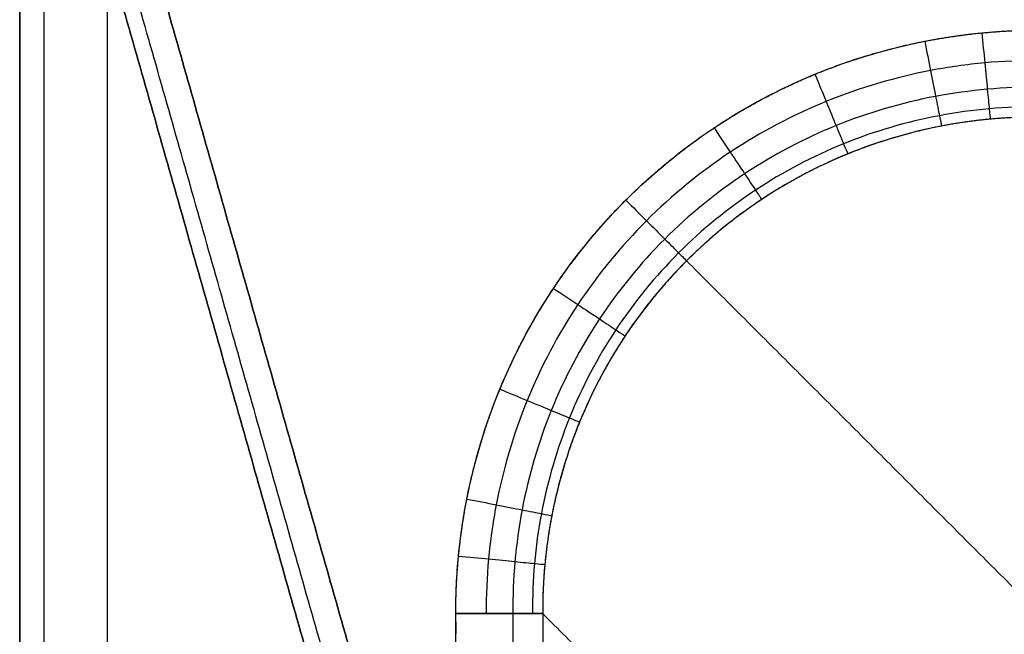
# Model space of a CAD drawing. Units: millimetres. Extents: x -180 to 180, y -180 to 180.
# Drawn here: x -180 to -127, y 124 to 157 of the extents above; entities that cross this region are included whole.
import ezdxf

# ---------------------------------------------------------------- set-up
doc = ezdxf.new("R2010")
doc.units = ezdxf.units.MM
doc.header["$MEASUREMENT"] = 0
doc.layers.add('IGES LEVEL 10000', color=7, linetype='Continuous')

msp = doc.modelspace()

# ---------------------------------------------------------------- linework, layer by layer
at = {"layer": 'IGES LEVEL 10000'}
for points in [[(0, 129.853, 10.918), (-88.845, 155.109, 492.821), (-177.69, 180.364, 974.725)], [(-177.69, 180.364, 974.725), (-88.845, 155.109, 492.821), (0, 129.853, 10.918)], [(-1.207, 129.304, 7.403), (-89.621, 154.437, 486.968), (-178.035, 179.57, 966.533)], [(-129.304, 1.207, 7.403), (-154.437, 89.621, 486.968), (-179.569, 178.035, 966.533)], [(-178.104, 178.104, 958.428), (-153.094, 90.121, 481.201), (-128.084, 2.138, 3.974)], [(-2.138, 128.084, 3.974), (-90.121, 153.094, 481.201), (-178.104, 178.104, 958.428)], [(-128.084, 2.138, 3.974), (-153.094, 90.121, 481.201), (-178.104, 178.104, 958.428)], [(-178.104, 178.104, 958.428), (-90.121, 153.094, 481.201), (-2.138, 128.084, 3.974)], [(-180.364, -177.69, 974.725), (-180.364, 0, 974.725), (-180.364, 177.69, 974.725)], [(-180.364, 177.69, 974.725), (-155.109, 88.845, 492.821), (-129.853, 0, 10.918)], [(-129.853, 0, 10.918), (-155.109, 88.845, 492.821), (-180.364, 177.69, 974.725)], [(-180.364, 177.69, 974.725), (-180.364, 0, 974.725), (-180.364, -177.69, 974.725)], [(-179.067, 176.651, 978.254), (-179.067, 0, 978.254), (-179.067, -176.65, 978.254)], [(-175.611, -175.611, 979.734), (-175.611, 0, 979.734), (-175.611, 175.611, 979.734)], [(-175.611, -175.611, 979.734), (-175.611, 0, 979.734), (-175.611, 175.611, 979.734)], [(-88.618, 152.667, 473.049), (-120.856, 121.394, 477.125), (-153.094, 90.121, 481.201)], [(-104.042, 104.042, 721.862), (-124.169, 124.169, 848.938), (-144.296, 144.296, 976.014)], [(-2.138, 128.084, 3.974), (-65.111, 65.111, 3.974), (-128.084, 2.138, 3.974)], [(-128.084, 2.138, 3.974), (-65.111, 65.111, 3.974), (-2.138, 128.084, 3.974)], [(-156.78, -125.213, 979.734), (-156.78, 0, 979.734), (-156.78, 125.213, 979.734)], [(-153.688, 125.213, 978.593), (-153.688, 0, 978.593), (-153.688, -125.213, 978.593)], [(-152.078, 125.213, 975.718), (-152.078, 0, 975.718), (-152.078, -125.213, 975.718)], [(-112.139, 85.274, 723.552), (-132.109, 105.243, 849.635), (-152.078, 125.213, 975.718)], [(-152.078, 125.213, 975.718), (-152.078, 0, 975.718), (-152.078, -125.213, 975.718)], [(-152.078, 125.213, 975.718), (-132.109, 105.243, 849.635), (-112.139, 85.274, 723.552)]]:
    msp.add_open_spline(points, degree=2, dxfattribs=at)
for points, degree, knots in [([(-156.78, 125.213, 979.734), (-156.779, 126.252, 979.734), (-156.678, 128.332, 979.734), (-156.079, 132.437, 979.734), (-154.584, 137.422, 979.734), (-151.662, 142.917, 979.734), (-147.725, 147.725, 979.734), (-142.917, 151.662, 979.734), (-137.422, 154.584, 979.734), (-132.437, 156.079, 979.734), (-128.332, 156.678, 979.734), (-126.252, 156.779, 979.734), (-125.213, 156.78, 979.734)], 3, [-33.470697, -33.470697, -33.470697, -33.470697, -31.366262, -29.259614, -25.070729, -20.899311, -16.735348, -12.571386, -8.399967, -4.211083, -2.104435, 0, 0, 0, 0]), ([(-156.779, 125.213, 979.734), (-156.778, 125.548, 979.734), (-156.774, 125.883, 979.734), (-156.766, 126.219, 979.734), (-156.704, 127.801, 979.734), (-156.545, 129.378, 979.734), (-156.362, 130.614, 979.734), (-155.801, 133.417, 979.734), (-154.925, 136.141, 979.734), (-154.336, 137.64, 979.734), (-152.84, 140.836, 979.734), (-150.913, 143.796, 979.734), (-149.744, 145.322, 979.734), (-146.961, 148.423, 979.734), (-143.7, 151.023, 979.734), (-141.818, 152.261, 979.734), (-138.705, 153.936, 979.734), (-135.398, 155.162, 979.734), (-134.173, 155.547, 979.734), (-131.993, 156.11, 979.734), (-129.774, 156.477, 979.734), (-128.815, 156.599, 979.734), (-127.519, 156.715, 979.734), (-126.219, 156.766, 979.734), (-125.883, 156.774, 979.734), (-125.548, 156.778, 979.734), (-125.213, 156.779, 979.734)], 5, [300.175917, 300.175917, 300.175917, 300.175917, 300.175917, 300.175917, 301.852543, 301.852543, 301.852543, 308.094837, 308.094837, 308.094837, 316.132846, 316.132846, 316.132846, 325.709106, 325.709106, 325.709106, 336.912528, 336.912528, 336.912528, 343.326166, 343.326166, 343.326166, 348.156144, 348.156144, 348.156144, 349.832869, 349.832869, 349.832869, 349.832869, 349.832869, 349.832869]), ([(-128.325, 156.628, 979.734), (-128.272, 156.079, 979.734), (-128.164, 154.97, 979.538), (-128.022, 153.514, 978.69), (-127.917, 152.435, 977.394), (-127.88, 152.054, 976.329), (-127.871, 151.96, 975.785)], 3, [0, 0, 0, 0, 1.219591, 2.439181, 3.65877, 4.878358, 4.878358, 4.878358, 4.878358]), ([(-131.411, 156.177, 979.734), (-131.305, 155.64, 979.734), (-131.092, 154.556, 979.541), (-130.812, 153.131, 978.708), (-130.602, 152.067, 977.432), (-130.527, 151.683, 976.382), (-130.507, 151.585, 975.844)], 3, [0, 0, 0, 0, 1.219591, 2.439181, 3.65877, 4.878358, 4.878358, 4.878358, 4.878358]), ([(-125.213, 155.132, 979.439), (-126.199, 155.137, 979.441), (-128.173, 155.052, 979.445), (-132.074, 154.502, 979.452), (-136.811, 153.1, 979.459), (-142.036, 150.339, 979.464), (-146.604, 146.604, 979.465), (-150.339, 142.036, 979.464), (-153.1, 136.811, 979.459), (-154.502, 132.074, 979.452), (-155.052, 128.173, 979.445), (-155.137, 126.199, 979.441), (-155.132, 125.213, 979.439)], 3, [0, 0, 0, 0, 2.104435, 4.211083, 8.399967, 12.571386, 16.735348, 20.899311, 25.070729, 29.259614, 31.366262, 33.470697, 33.470697, 33.470697, 33.470697]), ([(-137.352, 154.392, 979.734), (-137.146, 153.892, 979.734), (-136.732, 152.886, 979.547), (-136.186, 151.557, 978.737), (-135.773, 150.555, 977.493), (-135.62, 150.181, 976.466), (-135.578, 150.08, 975.937)], 3, [0, 0, 0, 0, 1.219591, 2.439181, 3.65877, 4.878358, 4.878358, 4.878358, 4.878358]), ([(-125.213, 153.688, 978.593), (-126.152, 153.697, 978.601), (-128.034, 153.622, 978.615), (-131.753, 153.111, 978.641), (-136.272, 151.788, 978.666), (-141.254, 149.165, 978.685), (-145.61, 145.61, 978.691), (-149.165, 141.254, 978.685), (-151.788, 136.272, 978.666), (-153.111, 131.753, 978.641), (-153.622, 128.034, 978.615), (-153.697, 126.152, 978.601), (-153.688, 125.213, 978.593)], 3, [0, 0, 0, 0, 2.104435, 4.211083, 8.399967, 12.571386, 16.735348, 20.899311, 25.070729, 29.259614, 31.366262, 33.470697, 33.470697, 33.470697, 33.470697]), ([(-125.213, 152.626, 977.3), (-126.118, 152.635, 977.315), (-127.931, 152.563, 977.344), (-131.514, 152.071, 977.396), (-135.865, 150.798, 977.448), (-140.662, 148.274, 977.485), (-144.853, 144.853, 977.498), (-148.274, 140.662, 977.485), (-150.798, 135.865, 977.448), (-152.071, 131.514, 977.396), (-152.563, 127.931, 977.344), (-152.635, 126.118, 977.315), (-152.626, 125.213, 977.3)], 3, [0, 0, 0, 0, 2.104435, 4.211083, 8.399967, 12.571386, 16.735348, 20.899311, 25.070729, 29.259614, 31.366262, 33.470697, 33.470697, 33.470697, 33.470697]), ([(-125.213, 152.078, 975.718), (-126.1, 152.082, 975.742), (-127.877, 152.002, 975.786), (-131.385, 151.505, 975.865), (-135.639, 150.245, 975.943), (-140.325, 147.768, 976.001), (-144.42, 144.42, 976.021), (-147.768, 140.325, 976.001), (-150.245, 135.639, 975.943), (-151.505, 131.385, 975.865), (-152.002, 127.877, 975.786), (-152.082, 126.1, 975.742), (-152.078, 125.213, 975.718)], 3, [0, 0, 0, 0, 2.104435, 4.211083, 8.399967, 12.571386, 16.735348, 20.899311, 25.070729, 29.259614, 31.366262, 33.470697, 33.470697, 33.470697, 33.470697]), ([(-125.213, 152.078, 975.718), (-127.392, 152.087, 975.777), (-129.626, 151.882, 975.829), (-131.882, 151.437, 975.875), (-136.03, 150.135, 975.949), (-139.9, 147.979, 975.996), (-141.59, 146.809, 976.011), (-144.531, 144.309, 976.02), (-146.967, 141.323, 976.005), (-147.971, 139.853, 975.994), (-150.066, 136.159, 975.955), (-151.374, 132.191, 975.882), (-151.862, 129.83, 975.832), (-152.087, 127.491, 975.777), (-152.078, 125.213, 975.718)], 5, [190.010571, 190.010571, 190.010571, 190.010571, 190.010571, 190.010571, 203.717436, 203.717436, 203.717436, 215.570186, 215.570186, 215.570186, 225.750657, 225.750657, 225.750657, 240.082228, 240.082228, 240.082228, 240.082228, 240.082228, 240.082228]), ([(-142.808, 151.49, 979.734), (-142.511, 151.045, 979.734), (-141.914, 150.147, 979.55), (-141.122, 148.959, 978.754), (-140.522, 148.057, 977.531), (-140.294, 147.716, 976.517), (-140.231, 147.62, 975.995)], 3, [0, 0, 0, 0, 1.219591, 2.439181, 3.65877, 4.878358, 4.878358, 4.878358, 4.878358]), ([(-147.58, 147.58, 979.734), (-147.203, 147.203, 979.734), (-146.443, 146.443, 979.551), (-145.436, 145.436, 978.76), (-144.67, 144.67, 977.543), (-144.378, 144.378, 976.534), (-144.296, 144.296, 976.014)], 3, [0, 0, 0, 0, 1.219591, 2.439181, 3.65877, 4.878358, 4.878358, 4.878358, 4.878358]), ([(-151.49, 142.808, 979.734), (-151.045, 142.511, 979.734), (-150.147, 141.914, 979.55), (-148.959, 141.122, 978.754), (-148.057, 140.522, 977.531), (-147.716, 140.294, 976.517), (-147.62, 140.231, 975.995)], 3, [0, 0, 0, 0, 1.219591, 2.439181, 3.65877, 4.878358, 4.878358, 4.878358, 4.878358]), ([(-154.391, 137.352, 979.734), (-153.892, 137.146, 979.734), (-152.886, 136.732, 979.547), (-151.557, 136.186, 978.737), (-150.555, 135.773, 977.493), (-150.181, 135.62, 976.466), (-150.08, 135.578, 975.937)], 3, [0, 0, 0, 0, 1.219591, 2.439181, 3.65877, 4.878358, 4.878358, 4.878358, 4.878358]), ([(-156.177, 131.411, 979.734), (-155.64, 131.305, 979.734), (-154.556, 131.092, 979.541), (-153.131, 130.812, 978.708), (-152.067, 130.602, 977.432), (-151.683, 130.527, 976.382), (-151.585, 130.507, 975.844)], 3, [0, 0, 0, 0, 1.219591, 2.439181, 3.65877, 4.878358, 4.878358, 4.878358, 4.878358]), ([(-156.628, 128.325, 979.734), (-156.079, 128.272, 979.734), (-154.97, 128.164, 979.538), (-153.514, 128.022, 978.69), (-152.435, 127.917, 977.394), (-152.054, 127.88, 976.329), (-151.96, 127.871, 975.785)], 3, [0, 0, 0, 0, 1.219591, 2.439181, 3.65877, 4.878358, 4.878358, 4.878358, 4.878358]), ([(-156.779, -125.213, 979.734), (-156.781, -124.878, 979.734), (-156.781, -124.543, 979.734), (-156.78, -124.207, 979.734), (-156.78, -74.457, 979.734), (-156.78, -24.707, 979.734), (-156.78, 24.707, 979.734), (-156.78, 74.457, 979.734), (-156.78, 124.207, 979.734), (-156.781, 124.543, 979.734), (-156.781, 124.878, 979.734), (-156.779, 125.213, 979.734)], 5, [49.65695, 49.65695, 49.65695, 49.65695, 49.65695, 49.65695, 51.33358, 51.33358, 51.33358, 298.499266, 298.499266, 298.499266, 300.175917, 300.175917, 300.175917, 300.175917, 300.175917, 300.175917]), ([(-152.078, 125.213, 975.718), (-152.165, 125.213, 976.269), (-152.539, 125.213, 977.35), (-153.623, 125.213, 978.669), (-155.096, 125.213, 979.533), (-156.222, 125.213, 979.734), (-156.78, 125.213, 979.734)], 3, [-4.878358, -4.878358, -4.878358, -4.878358, -3.65877, -2.439181, -1.219591, 0, 0, 0, 0])]:
    msp.add_open_spline(points, degree=degree, knots=knots, dxfattribs=at)
for points, weights in [([(-105.402, 132.267, 850.637), (-131.625, 131.625, 846.585), (-132.267, 105.402, 850.637)], [1, 0.7157065536, 1]), ([(-156.78, 125.213, 979.734), (-152.714, 125.213, 979.734), (-152.078, 125.213, 975.718)], [1, 0.7604059656, 1])]:
    msp.add_rational_spline(points, weights, degree=2, dxfattribs=at)

doc.saveas('drawing.dxf')
